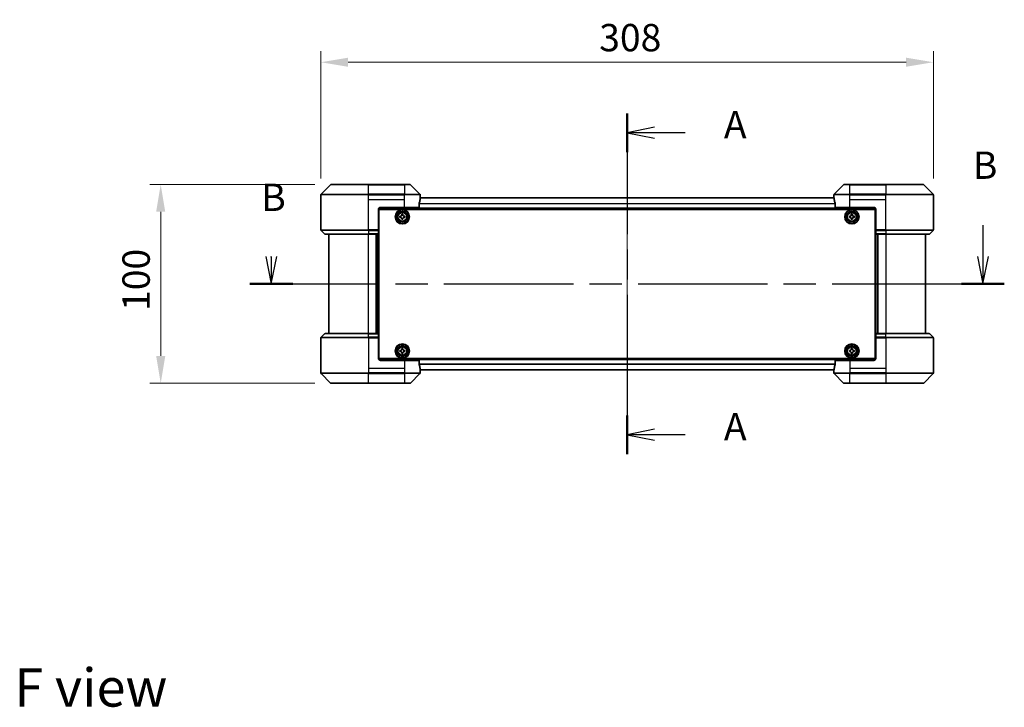
# Model space of a CAD drawing. Units: millimetres. Extents: x 0 to 8271, y 0 to 1546.
# Drawn here: x 1808 to 2303, y 521 to 867 of the extents above; entities that cross this region are included whole.
import ezdxf

# ---------------------------------------------------------------- set-up
doc = ezdxf.new("R2010")
doc.units = ezdxf.units.MM
doc.header["$LTSCALE"] = 3
doc.linetypes.add('CHAIN', pattern=[0.3543, 0.2362, -0.0295, 0.0591, -0.0295])
doc.layers.get('Defpoints').update_dxf_attribs({"lineweight": 25})
for name, color, linetype, lineweight in [('Centerline (ISO)', 131, 'Continuous', 18), ('Dimension (ISO)', 7, 'Continuous', 18), ('Dimension (ISO) @ 1', 7, 'Continuous', 18), ('Section Line (ISO)', 7, 'CHAIN', 25), ('Symbol (ISO)', 7, 'Continuous', 18), ('Visible (ISO)', 7, 'Continuous', 35), ('Visible Narrow (ISO)', 7, 'Continuous', 25)]:
    doc.layers.add(name, color=color, linetype=linetype, lineweight=lineweight)
doc.styles.add('Note Text (TK)', font='MS PGothic.ttf')
doc.dimstyles.new('Default - Method 1b (TK)', dxfattribs={"dimscale": 3, "dimtxt": 2.5, "dimasz": 2.5, "dimexe": 1, "dimexo": 1.5, "dimgap": 1, "dimtad": 1, "dimrnd": 1e-08, "dimdsep": 46, "dimtxsty": 'Note Text (TK)', "dimcen": 0.09, "dimdle": 5, "dimclrd": 100, "dimclre": 100, "dimclrt": 7, "dimadec": 1, "dimazin": 1, "dimtfac": 1, "dimtmove": 0, "dimatfit": 3, "dimfxl": 1, "dimtolj": 1, "dimlwd": -1, "dimlwe": -1, "dimarcsym": 0})

# ---------------------------------------------------------------- blocks, each defined once
blk = doc.blocks.new('2dTransSection60')
at = {"layer": 'Section Line (ISO)', "linetype": 'CHAIN', "ltscale": 15.587344}
blk.add_line((183.614, 157.024), (183.614, 125.888), dxfattribs=at)
at = {"layer": 'Section Line (ISO)', "linetype": 'Continuous', "lineweight": 50}
for p, q in [((183.614, 157.024), (183.614, 153.501)), ((183.614, 129.411), (183.614, 125.888))]:
    blk.add_line(p, q, dxfattribs=at)
at = {"layer": 'Section Line (ISO)', "linetype": 'Continuous'}
for p, q in [((186.114, 155.762), (183.614, 155.262)), ((186.114, 155.262), (183.614, 155.262)), ((183.614, 155.262), (186.114, 154.762)), ((188.915, 155.262), (186.114, 155.262)), ((186.114, 128.149), (183.614, 127.649)), ((186.114, 127.649), (183.614, 127.649)), ((183.614, 127.649), (186.114, 127.149)), ((188.915, 127.649), (186.114, 127.649))]:
    blk.add_line(p, q, dxfattribs=at)
at = {"layer": 'Section Line (ISO)', "char_height": 2.5, "attachment_point": 7, "style": 'Note Text (TK)'}
for insert in [(192.463, 153.976), (192.463, 126.363)]:
    blk.add_mtext('A', dxfattribs=dict(at, insert=insert))
blk = doc.blocks.new('2dTransSection61')
at = {"layer": 'Section Line (ISO)', "linetype": 'Continuous'}
for p, q in [((216.139, 146.812), (216.139, 143.943)), ((150.589, 143.943), (151.089, 141.443)), ((151.089, 143.943), (151.089, 141.443)), ((151.089, 141.443), (151.589, 143.943)), ((151.089, 143.874), (151.089, 143.943)), ((215.639, 143.943), (216.139, 141.443)), ((216.139, 143.943), (216.139, 141.443)), ((216.139, 141.443), (216.639, 143.943))]:
    blk.add_line(p, q, dxfattribs=at)
at = {"layer": 'Section Line (ISO)', "linetype": 'CHAIN', "ltscale": 16.690884}
blk.add_line((149.133, 141.443), (218.096, 141.443), dxfattribs=at)
at = {"layer": 'Section Line (ISO)', "linetype": 'Continuous', "lineweight": 50}
for p, q in [((149.133, 141.443), (153.046, 141.443)), ((214.182, 141.443), (218.096, 141.443))]:
    blk.add_line(p, q, dxfattribs=at)
at = {"layer": 'Section Line (ISO)', "char_height": 2.5, "attachment_point": 7, "style": 'Note Text (TK)'}
for insert in [(215.219, 150.269), (150.17, 147.33)]:
    blk.add_mtext('B', dxfattribs=dict(at, insert=insert))
blk = doc.blocks.new('*D42')
at = {"layer": 'Defpoints', "color": 0}
for p in [(2267.12, 845.43), (1959.12, 778.73), (2267.12, 778.73)]:
    blk.add_point(p, dxfattribs=at)
at = {"layer": 'Dimension (ISO)', "color": 100}
for p, q in [((1959.12, 786.98), (1959.12, 850.93)), ((2267.12, 786.98), (2267.12, 850.93)), ((1972.87, 845.43), (2253.37, 845.43))]:
    blk.add_line(p, q, dxfattribs=at)
for points in [[(1972.87, 847.72), (1972.87, 843.14), (1959.12, 845.43)], [(2253.37, 847.72), (2253.37, 843.14), (2267.12, 845.43)]]:
    blk.add_solid(points, dxfattribs=at)
at = {"layer": 'Dimension (ISO)', "color": 7, "insert": (2099.1, 857.81), "char_height": 13.75, "attachment_point": 4, "style": 'Note Text (TK)'}
blk.add_mtext('\\A1;308', dxfattribs=at)
blk = doc.blocks.new('*D43')
at = {"layer": 'Defpoints', "color": 0}
for p in [(1964.33, 783.94), (1878.62, 683.94), (1964.33, 683.94)]:
    blk.add_point(p, dxfattribs=at)
at = {"layer": 'Dimension (ISO)', "color": 100}
for p, q in [((1956.08, 783.94), (1873.12, 783.94)), ((1878.62, 770.19), (1878.62, 697.69)), ((1956.08, 683.94), (1873.12, 683.94))]:
    blk.add_line(p, q, dxfattribs=at)
for points in [[(1876.33, 770.19), (1880.92, 770.19), (1878.62, 783.94)], [(1876.33, 697.69), (1880.92, 697.69), (1878.62, 683.94)]]:
    blk.add_solid(points, dxfattribs=at)
at = {"layer": 'Dimension (ISO)', "color": 7, "insert": (1866.25, 720.34), "char_height": 13.75, "attachment_point": 4, "rotation": 90, "style": 'Note Text (TK)'}
blk.add_mtext('\\A1;100', dxfattribs=at)

msp = doc.modelspace()

# ---------------------------------------------------------------- linework, layer by layer
at = {"layer": 'Centerline (ISO)', "linetype": 'CHAIN', "ltscale": 23.990969}
msp.add_line((2113.125, 790.9875), (2113.125, 676.8875), dxfattribs=at)
at = {"layer": 'Visible (ISO)'}
for p, q in [((1963.9785, 783.7911), (1959.2714, 779.0839)), ((1964.3321, 783.9375), (1983.125, 783.9375)), ((2001.125, 783.9375), (1983.125, 783.9375)), ((2001.125, 783.9375), (2003.9179, 783.9375)), ((2008.9785, 779.0839), (2004.2714, 783.7911)), ((2221.9785, 783.7911), (2217.2714, 779.0839)), ((2222.3321, 783.9375), (2225.125, 783.9375)), ((2243.125, 783.9375), (2225.125, 783.9375)), ((2243.125, 783.9375), (2261.9179, 783.9375)), ((2266.9785, 779.0839), (2262.2714, 783.7911)), ((1959.125, 776.4375), (1959.125, 778.7304)), ((2217.1528, 777.2375), (2009.0972, 777.2375)), ((2009.125, 777.4375), (2009.1169, 777.4375)), ((2009.125, 777.4375), (2009.125, 778.7304)), ((2009.125, 777.2375), (2009.125, 777.4375)), ((2217.125, 777.4375), (2217.125, 778.7304)), ((2217.1331, 777.4375), (2217.125, 777.4375)), ((2217.125, 777.4375), (2217.125, 777.2375)), ((2267.125, 776.4375), (2267.125, 778.7304)), ((1959.125, 761.1446), (1959.125, 776.4375)), ((1989.125, 772.4375), (2001.125, 772.4375)), ((2008.5412, 772.4375), (2001.125, 772.4375)), ((2008.5412, 772.4375), (2008.5412, 774.3289)), ((2217.7088, 774.3289), (2217.7088, 772.4375)), ((2225.125, 772.4375), (2217.7088, 772.4375)), ((2225.125, 772.4375), (2237.125, 772.4375)), ((2267.125, 761.1446), (2267.125, 776.4375)), ((1988.125, 771.4375), (1988.125, 761.1446)), ((1988.375, 768.2375), (1988.125, 768.2375)), ((1988.375, 767.7375), (1988.125, 767.7375)), ((2238.0789, 771.7375), (1988.1711, 771.7375)), ((1988.375, 696.4375), (1988.375, 771.4375)), ((1988.375, 771.4375), (2237.875, 771.4375)), ((1998.875, 768), (1999.3375, 768)), ((1998.875, 767.375), (1998.875, 768)), ((1999.3375, 767.375), (1998.875, 767.375)), ((1999.8125, 768.475), (1999.8125, 768.9375)), ((1999.8125, 768.9375), (2000.4375, 768.9375)), ((2000.4375, 768.9375), (2000.4375, 768.475)), ((2000.9125, 768), (2001.375, 768)), ((2001.375, 767.375), (2000.9125, 767.375)), ((2001.375, 768), (2001.375, 767.375)), ((2224.875, 768), (2225.3375, 768)), ((2224.875, 767.375), (2224.875, 768)), ((2225.3375, 767.375), (2224.875, 767.375)), ((2225.8125, 768.475), (2225.8125, 768.9375)), ((2225.8125, 768.9375), (2226.4375, 768.9375)), ((2226.4375, 768.9375), (2226.4375, 768.475)), ((2226.9125, 768), (2227.375, 768)), ((2227.375, 767.375), (2226.9125, 767.375)), ((2227.375, 768), (2227.375, 767.375)), ((2237.875, 771.4375), (2237.875, 696.4375)), ((2238.125, 768.2375), (2237.875, 768.2375)), ((2238.125, 767.7375), (2237.875, 767.7375)), ((2238.125, 771.4375), (2238.125, 761.1446)), ((1988.375, 767.2375), (1988.125, 767.2375)), ((1988.375, 765.2375), (1988.125, 765.2375)), ((1999.8125, 766.4375), (1999.8125, 766.9)), ((2000.4375, 766.4375), (1999.8125, 766.4375)), ((2000.4375, 766.9), (2000.4375, 766.4375)), ((2225.8125, 766.4375), (2225.8125, 766.9)), ((2226.4375, 766.4375), (2225.8125, 766.4375)), ((2226.4375, 766.9), (2226.4375, 766.4375)), ((2238.125, 767.2375), (2237.875, 767.2375)), ((2238.125, 765.2375), (2237.875, 765.2375)), ((1959.2714, 760.7911), (1960.9785, 759.0839)), ((1983.125, 758.9375), (1961.3321, 758.9375)), ((1963.125, 758.9375), (1963.125, 708.9375)), ((1983.125, 758.9375), (1988.125, 758.9375)), ((1987.125, 708.9375), (1987.125, 758.9375)), ((1988.375, 762.2375), (1988.125, 762.2375)), ((1988.375, 761.2375), (1988.125, 761.2375)), ((1988.125, 761.1446), (1988.125, 760.7911)), ((1988.375, 760.9375), (1988.125, 760.9375)), ((1988.125, 759.0839), (1988.125, 760.7911)), ((1988.125, 759.0839), (1988.125, 758.9375)), ((1988.125, 708.9375), (1988.125, 758.9375)), ((2238.125, 762.2375), (2237.875, 762.2375)), ((2238.125, 761.2375), (2237.875, 761.2375)), ((2238.125, 760.9375), (2237.875, 760.9375)), ((2238.125, 760.7911), (2238.125, 761.1446)), ((2238.125, 760.7911), (2238.125, 759.0839)), ((2238.125, 758.9375), (2238.125, 759.0839)), ((2238.125, 758.9375), (2238.125, 708.9375)), ((2238.125, 758.9375), (2243.125, 758.9375)), ((2239.125, 758.9375), (2239.125, 708.9375)), ((2264.9179, 758.9375), (2243.125, 758.9375)), ((2263.125, 708.9375), (2263.125, 758.9375)), ((2266.9785, 760.7911), (2265.2714, 759.0839)), ((1959.2714, 707.0839), (1960.9785, 708.7911)), ((1961.3321, 708.9375), (1983.125, 708.9375)), ((1988.125, 708.9375), (1983.125, 708.9375)), ((1988.125, 708.9375), (1988.125, 708.7911)), ((1988.125, 707.0839), (1988.125, 708.7911)), ((2238.125, 708.7911), (2238.125, 708.9375)), ((2243.125, 708.9375), (2238.125, 708.9375)), ((2238.125, 708.7911), (2238.125, 707.0839)), ((2243.125, 708.9375), (2264.9179, 708.9375)), ((2266.9785, 707.0839), (2265.2714, 708.7911)), ((1959.125, 706.7304), (1959.125, 691.4375)), ((1988.125, 707.0839), (1988.125, 706.7304)), ((1988.125, 706.9375), (1988.375, 706.9375)), ((1988.125, 696.4375), (1988.125, 706.7304)), ((1988.125, 706.6375), (1988.375, 706.6375)), ((1988.125, 705.6375), (1988.375, 705.6375)), ((2237.875, 706.9375), (2238.125, 706.9375)), ((2237.875, 706.6375), (2238.125, 706.6375)), ((2237.875, 705.6375), (2238.125, 705.6375)), ((2238.125, 706.7304), (2238.125, 707.0839)), ((2238.125, 696.4375), (2238.125, 706.7304)), ((2267.125, 706.7304), (2267.125, 691.4375)), ((1988.125, 702.6375), (1988.375, 702.6375)), ((1988.125, 700.6375), (1988.375, 700.6375)), ((1988.125, 700.1375), (1988.375, 700.1375)), ((1988.125, 699.6375), (1988.375, 699.6375)), ((1998.875, 700.5), (1999.3375, 700.5)), ((1998.875, 699.875), (1998.875, 700.5)), ((1999.3375, 699.875), (1998.875, 699.875)), ((1999.8125, 700.975), (1999.8125, 701.4375)), ((1999.8125, 701.4375), (2000.4375, 701.4375)), ((1999.8125, 698.9375), (1999.8125, 699.4)), ((2000.4375, 698.9375), (1999.8125, 698.9375)), ((2000.4375, 701.4375), (2000.4375, 700.975)), ((2000.4375, 699.4), (2000.4375, 698.9375)), ((2000.9125, 700.5), (2001.375, 700.5)), ((2001.375, 699.875), (2000.9125, 699.875)), ((2001.375, 700.5), (2001.375, 699.875)), ((2224.875, 700.5), (2225.3375, 700.5)), ((2224.875, 699.875), (2224.875, 700.5)), ((2225.3375, 699.875), (2224.875, 699.875)), ((2225.8125, 700.975), (2225.8125, 701.4375)), ((2225.8125, 701.4375), (2226.4375, 701.4375)), ((2225.8125, 698.9375), (2225.8125, 699.4)), ((2226.4375, 698.9375), (2225.8125, 698.9375)), ((2226.4375, 701.4375), (2226.4375, 700.975)), ((2226.4375, 699.4), (2226.4375, 698.9375)), ((2226.9125, 700.5), (2227.375, 700.5)), ((2227.375, 699.875), (2226.9125, 699.875)), ((2227.375, 700.5), (2227.375, 699.875)), ((2237.875, 702.6375), (2238.125, 702.6375)), ((2237.875, 700.6375), (2238.125, 700.6375)), ((2237.875, 700.1375), (2238.125, 700.1375)), ((2237.875, 699.6375), (2238.125, 699.6375)), ((1988.1711, 696.1375), (2238.0789, 696.1375)), ((2237.875, 696.4375), (1988.375, 696.4375)), ((2001.125, 695.4375), (1989.125, 695.4375)), ((2001.125, 695.4375), (2008.5412, 695.4375)), ((2008.5412, 693.5461), (2008.5412, 695.4375)), ((2217.7088, 695.4375), (2225.125, 695.4375)), ((2217.7088, 695.4375), (2217.7088, 693.5461)), ((2237.125, 695.4375), (2225.125, 695.4375)), ((1959.125, 691.4375), (1959.125, 689.1446)), ((1959.2714, 688.7911), (1963.9785, 684.0839)), ((2004.2714, 684.0839), (2008.9785, 688.7911)), ((2009.0972, 690.6375), (2217.1528, 690.6375)), ((2009.1169, 690.4375), (2009.125, 690.4375)), ((2009.125, 690.4375), (2009.125, 690.6375)), ((2009.125, 690.4375), (2009.125, 689.1446)), ((2217.125, 690.6375), (2217.125, 690.4375)), ((2217.125, 690.4375), (2217.1331, 690.4375)), ((2217.125, 690.4375), (2217.125, 689.1446)), ((2217.2714, 688.7911), (2221.9785, 684.0839)), ((2262.2714, 684.0839), (2266.9785, 688.7911)), ((2267.125, 691.4375), (2267.125, 689.1446)), ((1983.125, 683.9375), (1964.3321, 683.9375)), ((1983.125, 683.9375), (2001.125, 683.9375)), ((2003.9179, 683.9375), (2001.125, 683.9375)), ((2225.125, 683.9375), (2222.3321, 683.9375)), ((2225.125, 683.9375), (2243.125, 683.9375)), ((2261.9179, 683.9375), (2243.125, 683.9375))]:
    msp.add_line(p, q, dxfattribs=at)
for centre, radius in [((2000.125, 767.6875), 3.6), ((2000.125, 767.6875), 3.5), ((2000.125, 767.6875), 2.7), ((2000.125, 767.6875), 2.6), ((2000.125, 767.6875), 2.4649), ((2226.125, 767.6875), 3.6), ((2226.125, 767.6875), 3.5), ((2226.125, 767.6875), 2.7), ((2226.125, 767.6875), 2.6), ((2226.125, 767.6875), 2.4649), ((2000.125, 700.1875), 3.6), ((2000.125, 700.1875), 3.5), ((2226.125, 700.1875), 3.6), ((2226.125, 700.1875), 3.5), ((2000.125, 700.1875), 2.7), ((2000.125, 700.1875), 2.6), ((2000.125, 700.1875), 2.4649), ((2226.125, 700.1875), 2.7), ((2226.125, 700.1875), 2.6), ((2226.125, 700.1875), 2.4649)]:
    msp.add_circle(centre, radius, dxfattribs=at)
for centre, radius, start, end in [((1964.3321, 783.4375), 0.5, 90, 135), ((2003.9179, 783.4375), 0.5, 45, 90), ((2222.3321, 783.4375), 0.5, 90, 135), ((2261.9179, 783.4375), 0.5, 45, 90), ((1959.625, 778.7304), 0.5, 135, 180), ((2008.625, 778.7304), 0.5, 0, 45), ((2217.625, 778.7304), 0.5, 135, 180), ((2266.625, 778.7304), 0.5, 0, 45), ((1989.125, 771.4375), 1, 90, 180), ((2237.125, 771.4375), 1, 0, 90), ((1959.625, 761.1446), 0.5, 180, 225), ((1961.3321, 759.4375), 0.5, 225, 270), ((2264.9179, 759.4375), 0.5, 270, 315), ((2266.625, 761.1446), 0.5, 315, 0), ((1961.3321, 708.4375), 0.5, 90, 135), ((2264.9179, 708.4375), 0.5, 45, 90), ((1959.625, 706.7304), 0.5, 135, 180), ((2266.625, 706.7304), 0.5, 0, 45), ((1989.125, 696.4375), 1, 180, 270), ((2237.125, 696.4375), 1, 270, 0), ((1959.625, 689.1446), 0.5, 180, 225), ((2008.625, 689.1446), 0.5, 315, 0), ((2217.625, 689.1446), 0.5, 180, 225), ((2266.625, 689.1446), 0.5, 315, 0), ((1964.3321, 684.4375), 0.5, 225, 270), ((2003.9179, 684.4375), 0.5, 270, 315), ((2222.3321, 684.4375), 0.5, 225, 270), ((2261.9179, 684.4375), 0.5, 270, 315)]:
    msp.add_arc(centre, radius, start, end, dxfattribs=at)
for centre, major_axis, start_param, end_param in [((2001.125, 778.0375), (0, -9.6), 1.40334825, 1.49698509), ((2225.125, 778.0375), (0, -9.6), 4.78620022, 4.87983706), ((2001.125, 778.0375), (0, -9.6), 1.19575789, 1.40334825), ((2225.125, 778.0375), (0, -9.6), 4.87983706, 5.08742742), ((2001.125, 689.8375), (0, 9.6), 4.87983706, 5.08742742), ((2225.125, 689.8375), (0, 9.6), 1.19575789, 1.40334825), ((2001.125, 689.8375), (0, 9.6), 4.78620022, 4.87983706), ((2225.125, 689.8375), (0, 9.6), 1.40334825, 1.49698509)]:
    msp.add_ellipse(centre, major_axis=major_axis, ratio=0.83333333, start_param=start_param, end_param=end_param, dxfattribs=at)
for points, knots in [([(2009.1169, 777.4375), (2009.1152, 777.4375), (2009.1131, 777.43), (2009.1087, 777.3993), (2009.1064, 777.3762), (2009.1041, 777.3433), (2009.1036, 777.3366), (2009.1032, 777.3296)], [-0.0452461794, -0.0452461794, -0.0452461794, -0.0452461794, -0.0339249805, -0.0339249805, -0.0226037816, -0.0226037816, -0.0199303713, -0.0199303713, -0.0199303713, -0.0199303713]), ([(2217.1468, 777.3296), (2217.1463, 777.3366), (2217.1459, 777.3433), (2217.1435, 777.3763), (2217.1413, 777.3994), (2217.1369, 777.43), (2217.1348, 777.4375), (2217.1331, 777.4375)], [-0.0705290281, -0.0705290281, -0.0705290281, -0.0705290281, -0.0678449297, -0.0678449297, -0.056529226, -0.056529226, -0.0452135224, -0.0452135224, -0.0452135224, -0.0452135224]), ([(2008.5689, 774.5209), (2008.5617, 774.4986), (2008.5552, 774.4727), (2008.5444, 774.4077), (2008.5412, 774.3672), (2008.5412, 774.3289)], [-0.0201957606, -0.0201957606, -0.0201957606, -0.0201957606, -0.0114837322, -0.0114837322, 0, 0, 0, 0]), ([(2217.7088, 774.3289), (2217.7088, 774.3665), (2217.7057, 774.4063), (2217.695, 774.4715), (2217.6885, 774.4982), (2217.681, 774.5209)], [-0.0932612826, -0.0932612826, -0.0932612826, -0.0932612826, -0.0819853568, -0.0819853568, -0.0730776319, -0.0730776319, -0.0730776319, -0.0730776319]), ([(1999.3375, 768), (1999.3969, 768), (1999.4605, 768.0118), (1999.5776, 768.0603), (1999.6311, 768.0968), (1999.7156, 768.1814), (1999.7522, 768.2349), (1999.8006, 768.352), (1999.8125, 768.4156), (1999.8125, 768.475)], [-0.2880009693, -0.2880009693, -0.2880009693, -0.2880009693, -0.2700640264, -0.2700640264, -0.2521270835, -0.2521270835, -0.2341901406, -0.2341901406, -0.2162531977, -0.2162531977, -0.2162531977, -0.2162531977]), ([(1999.8125, 766.9), (1999.8125, 766.9594), (1999.8006, 767.023), (1999.7522, 767.1401), (1999.7156, 767.1936), (1999.6311, 767.2782), (1999.5776, 767.3147), (1999.4605, 767.3632), (1999.3969, 767.375), (1999.3375, 767.375)], [0, 0, 0, 0, 0.0179369429, 0.0179369429, 0.0358738858, 0.0358738858, 0.0538108287, 0.0538108287, 0.0717477716, 0.0717477716, 0.0717477716, 0.0717477716]), ([(2000.4375, 768.475), (2000.4375, 768.4156), (2000.4493, 768.352), (2000.4978, 768.2349), (2000.5343, 768.1814), (2000.6189, 768.0968), (2000.6724, 768.0603), (2000.7895, 768.0118), (2000.8531, 768), (2000.9125, 768)], [-0.2880009693, -0.2880009693, -0.2880009693, -0.2880009693, -0.2700640264, -0.2700640264, -0.2521270835, -0.2521270835, -0.2341901406, -0.2341901406, -0.2162531977, -0.2162531977, -0.2162531977, -0.2162531977]), ([(2000.9125, 767.375), (2000.8531, 767.375), (2000.7895, 767.3632), (2000.6724, 767.3147), (2000.6189, 767.2782), (2000.5343, 767.1936), (2000.4978, 767.1401), (2000.4493, 767.023), (2000.4375, 766.9594), (2000.4375, 766.9)], [0, 0, 0, 0, 0.0179369429, 0.0179369429, 0.0358738858, 0.0358738858, 0.0538108287, 0.0538108287, 0.0717477716, 0.0717477716, 0.0717477716, 0.0717477716]), ([(2225.3375, 768), (2225.3969, 768), (2225.4605, 768.0118), (2225.5776, 768.0603), (2225.6311, 768.0968), (2225.7156, 768.1814), (2225.7522, 768.2349), (2225.8006, 768.352), (2225.8125, 768.4156), (2225.8125, 768.475)], [-0.2880009693, -0.2880009693, -0.2880009693, -0.2880009693, -0.2700640264, -0.2700640264, -0.2521270835, -0.2521270835, -0.2341901406, -0.2341901406, -0.2162531977, -0.2162531977, -0.2162531977, -0.2162531977]), ([(2225.8125, 766.9), (2225.8125, 766.9594), (2225.8006, 767.023), (2225.7522, 767.1401), (2225.7156, 767.1936), (2225.6311, 767.2782), (2225.5776, 767.3147), (2225.4605, 767.3632), (2225.3969, 767.375), (2225.3375, 767.375)], [0, 0, 0, 0, 0.0179369429, 0.0179369429, 0.0358738858, 0.0358738858, 0.0538108287, 0.0538108287, 0.0717477716, 0.0717477716, 0.0717477716, 0.0717477716]), ([(2226.4375, 768.475), (2226.4375, 768.4156), (2226.4493, 768.352), (2226.4978, 768.2349), (2226.5343, 768.1814), (2226.6189, 768.0968), (2226.6724, 768.0603), (2226.7895, 768.0118), (2226.8531, 768), (2226.9125, 768)], [-0.2880009693, -0.2880009693, -0.2880009693, -0.2880009693, -0.2700640264, -0.2700640264, -0.2521270835, -0.2521270835, -0.2341901406, -0.2341901406, -0.2162531977, -0.2162531977, -0.2162531977, -0.2162531977]), ([(2226.9125, 767.375), (2226.8531, 767.375), (2226.7895, 767.3632), (2226.6724, 767.3147), (2226.6189, 767.2782), (2226.5343, 767.1936), (2226.4978, 767.1401), (2226.4493, 767.023), (2226.4375, 766.9594), (2226.4375, 766.9)], [0, 0, 0, 0, 0.0179369429, 0.0179369429, 0.0358738858, 0.0358738858, 0.0538108287, 0.0538108287, 0.0717477716, 0.0717477716, 0.0717477716, 0.0717477716]), ([(1999.3375, 700.5), (1999.3969, 700.5), (1999.4605, 700.5118), (1999.5776, 700.5603), (1999.6311, 700.5968), (1999.7156, 700.6814), (1999.7522, 700.7349), (1999.8006, 700.852), (1999.8125, 700.9156), (1999.8125, 700.975)], [-0.2880009693, -0.2880009693, -0.2880009693, -0.2880009693, -0.2700640264, -0.2700640264, -0.2521270835, -0.2521270835, -0.2341901406, -0.2341901406, -0.2162531977, -0.2162531977, -0.2162531977, -0.2162531977]), ([(1999.8125, 699.4), (1999.8125, 699.4594), (1999.8006, 699.523), (1999.7522, 699.6401), (1999.7156, 699.6936), (1999.6311, 699.7782), (1999.5776, 699.8147), (1999.4605, 699.8632), (1999.3969, 699.875), (1999.3375, 699.875)], [0, 0, 0, 0, 0.0179369429, 0.0179369429, 0.0358738858, 0.0358738858, 0.0538108287, 0.0538108287, 0.0717477716, 0.0717477716, 0.0717477716, 0.0717477716]), ([(2000.4375, 700.975), (2000.4375, 700.9156), (2000.4493, 700.852), (2000.4978, 700.7349), (2000.5343, 700.6814), (2000.6189, 700.5968), (2000.6724, 700.5603), (2000.7895, 700.5118), (2000.8531, 700.5), (2000.9125, 700.5)], [-0.2880009693, -0.2880009693, -0.2880009693, -0.2880009693, -0.2700640264, -0.2700640264, -0.2521270835, -0.2521270835, -0.2341901406, -0.2341901406, -0.2162531977, -0.2162531977, -0.2162531977, -0.2162531977]), ([(2000.9125, 699.875), (2000.8531, 699.875), (2000.7895, 699.8632), (2000.6724, 699.8147), (2000.6189, 699.7782), (2000.5343, 699.6936), (2000.4978, 699.6401), (2000.4493, 699.523), (2000.4375, 699.4594), (2000.4375, 699.4)], [0, 0, 0, 0, 0.0179369429, 0.0179369429, 0.0358738858, 0.0358738858, 0.0538108287, 0.0538108287, 0.0717477716, 0.0717477716, 0.0717477716, 0.0717477716]), ([(2225.3375, 700.5), (2225.3969, 700.5), (2225.4605, 700.5118), (2225.5776, 700.5603), (2225.6311, 700.5968), (2225.7156, 700.6814), (2225.7522, 700.7349), (2225.8006, 700.852), (2225.8125, 700.9156), (2225.8125, 700.975)], [-0.2880009693, -0.2880009693, -0.2880009693, -0.2880009693, -0.2700640264, -0.2700640264, -0.2521270835, -0.2521270835, -0.2341901406, -0.2341901406, -0.2162531977, -0.2162531977, -0.2162531977, -0.2162531977]), ([(2225.8125, 699.4), (2225.8125, 699.4594), (2225.8006, 699.523), (2225.7522, 699.6401), (2225.7156, 699.6936), (2225.6311, 699.7782), (2225.5776, 699.8147), (2225.4605, 699.8632), (2225.3969, 699.875), (2225.3375, 699.875)], [0, 0, 0, 0, 0.0179369429, 0.0179369429, 0.0358738858, 0.0358738858, 0.0538108287, 0.0538108287, 0.0717477716, 0.0717477716, 0.0717477716, 0.0717477716]), ([(2226.4375, 700.975), (2226.4375, 700.9156), (2226.4493, 700.852), (2226.4978, 700.7349), (2226.5343, 700.6814), (2226.6189, 700.5968), (2226.6724, 700.5603), (2226.7895, 700.5118), (2226.8531, 700.5), (2226.9125, 700.5)], [-0.2880009693, -0.2880009693, -0.2880009693, -0.2880009693, -0.2700640264, -0.2700640264, -0.2521270835, -0.2521270835, -0.2341901406, -0.2341901406, -0.2162531977, -0.2162531977, -0.2162531977, -0.2162531977]), ([(2226.9125, 699.875), (2226.8531, 699.875), (2226.7895, 699.8632), (2226.6724, 699.8147), (2226.6189, 699.7782), (2226.5343, 699.6936), (2226.4978, 699.6401), (2226.4493, 699.523), (2226.4375, 699.4594), (2226.4375, 699.4)], [0, 0, 0, 0, 0.0179369429, 0.0179369429, 0.0358738858, 0.0358738858, 0.0538108287, 0.0538108287, 0.0717477716, 0.0717477716, 0.0717477716, 0.0717477716]), ([(2008.5412, 693.5461), (2008.5412, 693.5085), (2008.5442, 693.4687), (2008.555, 693.4035), (2008.5615, 693.3768), (2008.5689, 693.3541)], [-0.0932612826, -0.0932612826, -0.0932612826, -0.0932612826, -0.0819853568, -0.0819853568, -0.0730776319, -0.0730776319, -0.0730776319, -0.0730776319]), ([(2217.681, 693.3541), (2217.6883, 693.3764), (2217.6947, 693.4023), (2217.7056, 693.4673), (2217.7088, 693.5078), (2217.7088, 693.5461)], [-0.0201957606, -0.0201957606, -0.0201957606, -0.0201957606, -0.0114837322, -0.0114837322, 0, 0, 0, 0]), ([(2009.1032, 690.5454), (2009.1036, 690.5384), (2009.1041, 690.5317), (2009.1065, 690.4987), (2009.1087, 690.4756), (2009.1131, 690.445), (2009.1152, 690.4375), (2009.1169, 690.4375)], [-0.0705290281, -0.0705290281, -0.0705290281, -0.0705290281, -0.0678449297, -0.0678449297, -0.056529226, -0.056529226, -0.0452135224, -0.0452135224, -0.0452135224, -0.0452135224]), ([(2217.1331, 690.4375), (2217.1348, 690.4375), (2217.1369, 690.445), (2217.1413, 690.4757), (2217.1435, 690.4988), (2217.1459, 690.5317), (2217.1463, 690.5384), (2217.1468, 690.5454)], [-0.0452461794, -0.0452461794, -0.0452461794, -0.0452461794, -0.0339249805, -0.0339249805, -0.0226037816, -0.0226037816, -0.0199303713, -0.0199303713, -0.0199303713, -0.0199303713])]:
    msp.add_open_spline(points, degree=3, knots=knots, dxfattribs=at)
at = {"layer": 'Visible Narrow (ISO)'}
for p, q in [((1983.125, 783.7911), (1963.9785, 783.7911)), ((1983.125, 783.9375), (1983.125, 783.7911)), ((1983.125, 783.7911), (2001.125, 783.7911)), ((1983.125, 779.0839), (1983.125, 783.7911)), ((2001.125, 783.7911), (2001.125, 783.9375)), ((2004.2714, 783.7911), (2001.125, 783.7911)), ((2001.125, 783.7911), (2001.125, 779.0839)), ((2225.125, 783.7911), (2221.9785, 783.7911)), ((2225.125, 783.7911), (2225.125, 783.9375)), ((2225.125, 779.0839), (2225.125, 783.7911)), ((2225.125, 783.7911), (2243.125, 783.7911)), ((2243.125, 783.7911), (2243.125, 783.9375)), ((2243.125, 783.7911), (2243.125, 779.0839)), ((2262.2714, 783.7911), (2243.125, 783.7911)), ((1983.125, 778.7304), (1959.125, 778.7304)), ((1959.2714, 779.0839), (1983.125, 779.0839)), ((1983.125, 779.0839), (1983.125, 778.7304)), ((2001.125, 779.0839), (1983.125, 779.0839)), ((1983.125, 776.4375), (1983.125, 778.7304)), ((1983.125, 778.7304), (2001.125, 778.7304)), ((2001.125, 779.0839), (2001.125, 778.7304)), ((2001.125, 779.0839), (2008.9785, 779.0839)), ((2009.125, 778.7304), (2001.125, 778.7304)), ((2001.125, 776.4375), (2001.125, 778.7304)), ((2225.125, 778.7304), (2217.125, 778.7304)), ((2217.2714, 779.0839), (2225.125, 779.0839)), ((2243.125, 779.0839), (2225.125, 779.0839)), ((2225.125, 779.0839), (2225.125, 778.7304)), ((2225.125, 776.4375), (2225.125, 778.7304)), ((2225.125, 778.7304), (2243.125, 778.7304)), ((2243.125, 779.0839), (2243.125, 778.7304)), ((2243.125, 779.0839), (2266.9785, 779.0839)), ((2267.125, 778.7304), (2243.125, 778.7304)), ((2243.125, 776.4375), (2243.125, 778.7304)), ((1983.125, 776.4375), (2001.125, 776.4375)), ((1983.125, 761.1446), (1983.125, 776.4375)), ((2001.125, 772.4375), (2001.125, 776.4375)), ((2217.7088, 774.2931), (2008.5412, 774.2931)), ((2217.7088, 774.1651), (2008.5412, 774.1651)), ((2217.1581, 777.1655), (2009.0919, 777.1655)), ((2225.125, 776.4375), (2243.125, 776.4375)), ((2225.125, 772.4375), (2225.125, 776.4375)), ((2243.125, 761.1446), (2243.125, 776.4375)), ((2237.925, 772.0375), (1988.325, 772.0375)), ((1988.375, 765.8618), (1988.125, 765.8618)), ((1988.375, 765.6496), (1988.125, 765.6496)), ((1988.375, 765.3254), (1988.125, 765.3254)), ((1988.375, 764.9375), (1988.125, 764.9375)), ((1988.375, 762.5375), (1988.125, 762.5375)), ((2238.125, 765.8618), (2237.875, 765.8618)), ((2238.125, 765.6496), (2237.875, 765.6496)), ((2238.125, 765.3254), (2237.875, 765.3254)), ((2238.125, 764.9375), (2237.875, 764.9375)), ((2238.125, 762.5375), (2237.875, 762.5375)), ((1959.125, 761.1446), (1983.125, 761.1446)), ((1983.125, 760.7911), (1959.2714, 760.7911)), ((1960.9785, 759.0839), (1983.125, 759.0839)), ((1988.125, 761.1446), (1983.125, 761.1446)), ((1983.125, 760.7911), (1983.125, 761.1446)), ((1983.125, 760.7911), (1988.125, 760.7911)), ((1983.125, 760.7911), (1983.125, 759.0839)), ((1988.125, 759.0839), (1983.125, 759.0839)), ((1983.125, 759.0839), (1983.125, 758.9375)), ((1983.125, 708.9375), (1983.125, 758.9375)), ((1986.825, 758.9375), (1986.825, 708.9375)), ((1987.825, 758.9375), (1987.825, 708.9375)), ((1988.375, 762.1496), (1988.125, 762.1496)), ((1988.375, 761.8254), (1988.125, 761.8254)), ((1988.375, 761.6132), (1988.125, 761.6132)), ((1988.375, 761.5375), (1988.125, 761.5375)), ((1988.125, 760.6375), (1988.375, 760.6375)), ((2238.125, 762.1496), (2237.875, 762.1496)), ((2238.125, 761.8254), (2237.875, 761.8254)), ((2238.125, 761.6132), (2237.875, 761.6132)), ((2238.125, 761.5375), (2237.875, 761.5375)), ((2237.875, 760.6375), (2238.125, 760.6375)), ((2243.125, 761.1446), (2238.125, 761.1446)), ((2238.125, 760.7911), (2243.125, 760.7911)), ((2243.125, 759.0839), (2238.125, 759.0839)), ((2238.425, 708.9375), (2238.425, 758.9375)), ((2239.425, 708.9375), (2239.425, 758.9375)), ((2243.125, 761.1446), (2267.125, 761.1446)), ((2243.125, 760.7911), (2243.125, 761.1446)), ((2266.9785, 760.7911), (2243.125, 760.7911)), ((2243.125, 760.7911), (2243.125, 759.0839)), ((2243.125, 759.0839), (2243.125, 758.9375)), ((2243.125, 759.0839), (2265.2714, 759.0839)), ((2243.125, 758.9375), (2243.125, 708.9375)), ((1983.125, 708.7911), (1960.9785, 708.7911)), ((1983.125, 708.7911), (1983.125, 708.9375)), ((1983.125, 708.7911), (1988.125, 708.7911)), ((1983.125, 707.0839), (1983.125, 708.7911)), ((2238.125, 708.7911), (2243.125, 708.7911)), ((2243.125, 708.7911), (2243.125, 708.9375)), ((2243.125, 707.0839), (2243.125, 708.7911)), ((2265.2714, 708.7911), (2243.125, 708.7911)), ((1983.125, 706.7304), (1959.125, 706.7304)), ((1959.2714, 707.0839), (1983.125, 707.0839)), ((1983.125, 707.0839), (1983.125, 706.7304)), ((1988.125, 707.0839), (1983.125, 707.0839)), ((1983.125, 706.7304), (1983.125, 691.4375)), ((1983.125, 706.7304), (1988.125, 706.7304)), ((1988.375, 707.2375), (1988.125, 707.2375)), ((1988.125, 706.3375), (1988.375, 706.3375)), ((1988.125, 706.2618), (1988.375, 706.2618)), ((1988.125, 706.0496), (1988.375, 706.0496)), ((1988.125, 705.7254), (1988.375, 705.7254)), ((1988.125, 705.3375), (1988.375, 705.3375)), ((2238.125, 707.2375), (2237.875, 707.2375)), ((2237.875, 706.3375), (2238.125, 706.3375)), ((2237.875, 706.2618), (2238.125, 706.2618)), ((2237.875, 706.0496), (2238.125, 706.0496)), ((2237.875, 705.7254), (2238.125, 705.7254)), ((2237.875, 705.3375), (2238.125, 705.3375)), ((2243.125, 707.0839), (2238.125, 707.0839)), ((2238.125, 706.7304), (2243.125, 706.7304)), ((2243.125, 707.0839), (2243.125, 706.7304)), ((2243.125, 707.0839), (2266.9785, 707.0839)), ((2243.125, 706.7304), (2243.125, 691.4375)), ((2267.125, 706.7304), (2243.125, 706.7304)), ((1988.125, 702.9375), (1988.375, 702.9375)), ((1988.125, 702.5496), (1988.375, 702.5496)), ((1988.125, 702.2254), (1988.375, 702.2254)), ((1988.125, 702.0132), (1988.375, 702.0132)), ((2237.875, 702.9375), (2238.125, 702.9375)), ((2237.875, 702.5496), (2238.125, 702.5496)), ((2237.875, 702.2254), (2238.125, 702.2254)), ((2237.875, 702.0132), (2238.125, 702.0132)), ((1988.325, 695.8375), (2237.925, 695.8375)), ((2001.125, 695.4375), (2001.125, 691.4375)), ((2008.5412, 693.7099), (2217.7088, 693.7099)), ((2008.5412, 693.5819), (2217.7088, 693.5819)), ((2225.125, 695.4375), (2225.125, 691.4375)), ((1959.125, 689.1446), (1983.125, 689.1446)), ((1983.125, 688.7911), (1959.2714, 688.7911)), ((1983.125, 691.4375), (1983.125, 689.1446)), ((2001.125, 691.4375), (1983.125, 691.4375)), ((2001.125, 689.1446), (1983.125, 689.1446)), ((1983.125, 688.7911), (1983.125, 689.1446)), ((1983.125, 688.7911), (2001.125, 688.7911)), ((1983.125, 684.0839), (1983.125, 688.7911)), ((2001.125, 691.4375), (2001.125, 689.1446)), ((2001.125, 689.1446), (2009.125, 689.1446)), ((2001.125, 688.7911), (2001.125, 689.1446)), ((2001.125, 688.7911), (2001.125, 684.0839)), ((2008.9785, 688.7911), (2001.125, 688.7911)), ((2009.0919, 690.7095), (2217.1581, 690.7095)), ((2217.125, 689.1446), (2225.125, 689.1446)), ((2225.125, 688.7911), (2217.2714, 688.7911)), ((2225.125, 691.4375), (2225.125, 689.1446)), ((2243.125, 691.4375), (2225.125, 691.4375)), ((2243.125, 689.1446), (2225.125, 689.1446)), ((2225.125, 688.7911), (2225.125, 689.1446)), ((2225.125, 688.7911), (2243.125, 688.7911)), ((2225.125, 684.0839), (2225.125, 688.7911)), ((2243.125, 691.4375), (2243.125, 689.1446)), ((2243.125, 689.1446), (2267.125, 689.1446)), ((2243.125, 688.7911), (2243.125, 689.1446)), ((2266.9785, 688.7911), (2243.125, 688.7911)), ((2243.125, 688.7911), (2243.125, 684.0839)), ((1963.9785, 684.0839), (1983.125, 684.0839)), ((2001.125, 684.0839), (1983.125, 684.0839)), ((1983.125, 684.0839), (1983.125, 683.9375)), ((2001.125, 684.0839), (2004.2714, 684.0839)), ((2001.125, 684.0839), (2001.125, 683.9375)), ((2221.9785, 684.0839), (2225.125, 684.0839)), ((2225.125, 684.0839), (2225.125, 683.9375)), ((2243.125, 684.0839), (2225.125, 684.0839)), ((2243.125, 683.9375), (2243.125, 684.0839)), ((2243.125, 684.0839), (2262.2714, 684.0839))]:
    msp.add_line(p, q, dxfattribs=at)
for centre, radius in [((2000.125, 767.6875), 2.4624), ((2000.125, 767.6875), 2.2523), ((2000.125, 767.6875), 2.113), ((2226.125, 767.6875), 2.4624), ((2226.125, 767.6875), 2.2523), ((2226.125, 767.6875), 2.113), ((2000.125, 700.1875), 2.4624), ((2000.125, 700.1875), 2.2523), ((2000.125, 700.1875), 2.113), ((2226.125, 700.1875), 2.4624), ((2226.125, 700.1875), 2.2523), ((2226.125, 700.1875), 2.113)]:
    msp.add_circle(centre, radius, dxfattribs=at)

# ---------------------------------------------------------------- block references
at = {"layer": 'Section Line (ISO)', "xscale": 5.5, "yscale": 5.5, "zscale": 5.5}
for name in ['2dTransSection60', '2dTransSection61']:
    msp.add_blockref(name, (1103.25, -44), dxfattribs=at)

# ---------------------------------------------------------------- texts
at = {"layer": 'Symbol (ISO)', "color": 7, "insert": (1805.0709, 530.9432), "char_height": 19.25, "attachment_point": 4, "line_spacing_factor": 1.5, "style": 'Note Text (TK)'}
msp.add_mtext('\\fＭＳ Ｐゴシック|b0|i0;{\\H19.2500;F view}', dxfattribs=at)

# ---------------------------------------------------------------- dimensions: what is measured, and where the dimension line sits
at = {"layer": 'Dimension (ISO) @ 1', "color": 100}
dim = msp.add_linear_dim(base=(2267.125, 845.4316), p1=(1959.125, 778.7304), p2=(2267.125, 778.7304), dimstyle='Default - Method 1b (TK)', override={"dimscale": 1, "dimtxt": 13.75, "dimasz": 13.75, "dimexe": 5.5, "dimexo": 8.25, "dimgap": 5.5, "dimdec": 2, "dimcen": 0.495, "dimtol": 0, "dimlim": 0, "dimtp": 0, "dimtm": 0, "dimtdec": 2, "dimtix": 0, "dimtofl": 0, "dimtmove": 0, "dimatfit": 1}, dxfattribs=at)
dim.commit()
dim.dimension.update_dxf_attribs({"geometry": '*D42', "text_midpoint": (2113.125, 845.4316), "dimtype": 128})
dim = msp.add_linear_dim(base=(1878.625, 683.9375), p1=(1964.3321, 783.9375), p2=(1964.3321, 683.9375), angle=90, dimstyle='Default - Method 1b (TK)', override={"dimscale": 1, "dimtxt": 13.75, "dimasz": 13.75, "dimexe": 5.5, "dimexo": 8.25, "dimgap": 5.5, "dimdec": 2, "dimcen": 0.495, "dimtol": 0, "dimlim": 0, "dimtp": 0, "dimtm": 0, "dimtdec": 2, "dimtix": 0, "dimtofl": 0, "dimtmove": 0, "dimatfit": 1}, dxfattribs=at)
dim.commit()
dim.dimension.update_dxf_attribs({"geometry": '*D43', "text_midpoint": (1878.625, 733.9375), "dimtype": 128})

doc.saveas('drawing.dxf')
